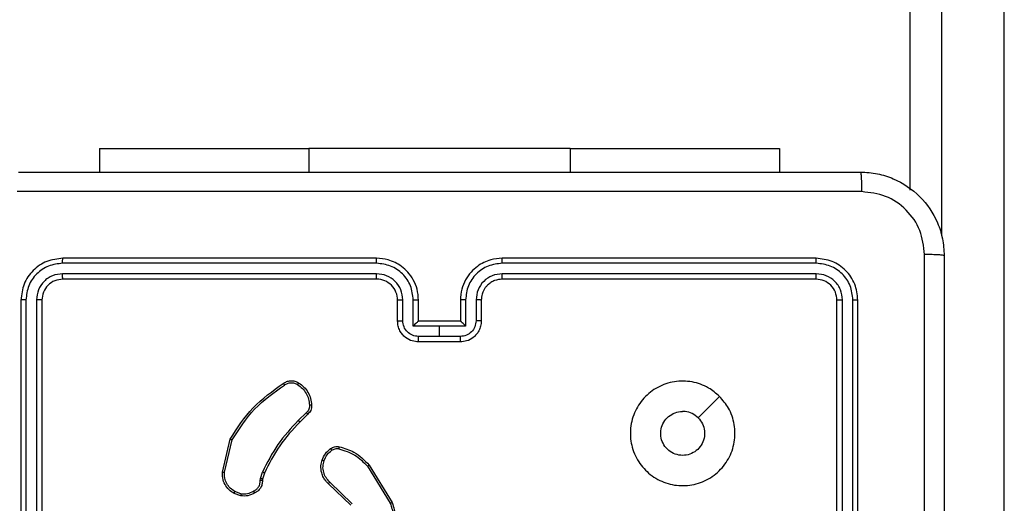
# Model space of a CAD drawing. Units: millimetres. Extents: x -612 to 739, y 92 to 803.
# Drawn here: x 287 to 297, y 251 to 255 of the extents above; entities that cross this region are included whole.
import ezdxf

# ---------------------------------------------------------------- set-up
doc = ezdxf.new("R2010")
doc.units = ezdxf.units.MM
doc.layers.add('VP-EQ', color=7, linetype='Continuous', true_color=0x8a3492)

# ---------------------------------------------------------------- blocks, each defined once
blk = doc.blocks.new('RC1502_')
at = {"color": 0, "linetype": 'Continuous', "lineweight": 25}
for p, q in [((296.6984, 245.7762), (296.6984, 359.3887)), ((295.7984, 253.6017), (295.7984, 359.3521)), ((296.0984, 359.3643), (296.0984, 253.1637)), ((288.0484, 253.999), (288.0484, 253.7747)), ((288.0484, 253.999), (290.0484, 253.999)), ((292.5484, 253.999), (290.0484, 253.999)), ((290.0484, 253.999), (290.0484, 253.7747)), ((292.5484, 253.999), (294.5484, 253.999)), ((292.5484, 253.999), (292.5484, 253.7747)), ((294.5484, 253.999), (294.5484, 253.7747)), ((290.6984, 252.9497), (287.6984, 252.9497)), ((294.8984, 252.9497), (291.8984, 252.9497)), ((290.698, 252.9023), (287.6961, 252.9023)), ((294.9008, 252.9023), (291.8988, 252.9023)), ((290.698, 252.8022), (287.6961, 252.8022)), ((290.6984, 252.7497), (287.6984, 252.7497)), ((294.8984, 252.7497), (291.8984, 252.7497)), ((294.9008, 252.8022), (291.8988, 252.8022)), ((287.2984, 252.5497), (287.2984, 249.5497)), ((287.3458, 252.5521), (287.3459, 249.5501)), ((287.4459, 252.5521), (287.4459, 249.5501)), ((287.4984, 252.5497), (287.4984, 249.5497)), ((290.8984, 252.3497), (290.8984, 252.5497)), ((290.9482, 252.3519), (290.9482, 252.552)), ((291.0483, 252.3018), (291.0483, 252.552)), ((291.0984, 252.3497), (291.0984, 252.5497)), ((291.4984, 252.5497), (291.4984, 252.3497)), ((291.5486, 252.552), (291.5486, 252.3018)), ((291.6487, 252.552), (291.6487, 252.3519)), ((291.6984, 252.5497), (291.6984, 252.3497)), ((295.0984, 249.5497), (295.0984, 252.5497)), ((295.1509, 249.5501), (295.151, 252.5521)), ((295.251, 249.5501), (295.251, 252.5521)), ((295.2984, 249.5497), (295.2984, 252.5497)), ((291.0984, 252.3497), (291.0984, 252.3497)), ((291.4984, 252.3497), (291.0984, 252.3497)), ((291.4984, 252.3497), (291.4985, 252.3497)), ((291.2984, 252.3018), (291.0483, 252.3018)), ((291.5486, 252.3018), (291.2984, 252.3018)), ((291.2984, 252.2018), (291.2984, 252.3018)), ((291.2984, 252.2018), (291.0983, 252.2018)), ((291.4986, 252.2018), (291.2984, 252.2018)), ((291.4984, 252.1497), (291.0984, 252.1497)), ((290.0261, 251.4749), (289.9494, 251.3983)), ((290.0396, 251.4592), (289.9638, 251.3834)), ((289.2244, 250.9046), (289.2992, 251.2197)), ((289.2438, 250.9033), (289.3169, 251.2118)), ((290.6114, 250.9601), (290.8285, 250.6059)), ((290.6271, 250.9722), (290.8471, 250.6133)), ((289.5881, 250.8417), (289.606, 250.904)), ((289.6247, 250.8953), (289.6083, 250.8384)), ((289.5858, 250.8254), (289.5881, 250.8417)), ((289.6083, 250.8384), (289.6063, 250.824)), ((290.4511, 250.5875), (290.2374, 250.7934)), ((290.4657, 250.6013), (290.2504, 250.8089)), ((289.3984, 250.6771), (289.335, 250.7)), ((289.4015, 250.6973), (289.3439, 250.7181))]:
    blk.add_line(p, q, dxfattribs=at)
at = {"color": 0, "linetype": 'Continuous', "lineweight": 25, "flags": 128}
blk.add_lwpolyline([(293.9768, 251.6281), (293.8744, 251.5256), (293.7719, 251.4232)], dxfattribs=at)
at = {"color": 0, "linetype": 'Continuous', "lineweight": 25}
blk.add_arc((290.6984, 252.5497), 0.2, 359.99942, 90.00133, dxfattribs=at)
for points, knots in [([(287.2734, 253.7747), (288.1674, 253.7747), (289.9556, 253.7747), (292.6412, 253.7747), (294.4295, 253.7747), (295.3234, 253.7747)], [0, 0, 0, 0, 0.333296, 0.666701, 1, 1, 1, 1]), ([(295.3234, 253.7747), (295.3248, 253.7719), (295.3275, 253.7663), (295.3309, 253.7235), (295.3334, 253.6617), (295.3339, 253.6119), (295.3341, 253.587)], [0, 0, 0, 0, 0.250414, 0.500128, 0.75006, 1, 1, 1, 1]), ([(295.3234, 253.7747), (295.3779, 253.7715), (295.4854, 253.7651), (295.6856, 253.7003), (295.9033, 253.5548), (296.0489, 253.3371), (296.1138, 253.1369), (296.1202, 253.0293), (296.1234, 252.9747)], [0, 0, 0, 0, 0.130358, 0.257319, 0.499994, 0.742413, 0.869447, 1, 1, 1, 1]), ([(295.3341, 253.587), (294.4377, 253.587), (292.6448, 253.5869), (289.952, 253.5869), (288.1592, 253.587), (287.2627, 253.587)], [0, 0, 0, 0, 0.333336, 0.666664, 1, 1, 1, 1]), ([(295.9357, 252.9854), (295.9265, 253.0642), (295.9081, 253.2216), (295.7695, 253.4209), (295.5704, 253.5598), (295.4129, 253.578), (295.3341, 253.587)], [0, 0, 0, 0, 0.250034, 0.499938, 0.75004, 1, 1, 1, 1]), ([(287.6984, 252.9497), (287.646, 252.9437), (287.5412, 252.9317), (287.4089, 252.8391), (287.3164, 252.7069), (287.3044, 252.6021), (287.2984, 252.5497)], [0, 0, 0, 0, 0.250151, 0.500123, 0.750041, 1, 1, 1, 1]), ([(287.6961, 252.9023), (287.6961, 252.9093), (287.6962, 252.9234), (287.6969, 252.9389), (287.6976, 252.948), (287.6982, 252.9491), (287.6984, 252.9497)], [0, 0, 0, 0, 0.279832, 0.559098, 0.779517, 1, 1, 1, 1]), ([(290.698, 252.9023), (290.698, 252.9085), (290.6981, 252.9211), (290.6982, 252.9368), (290.6983, 252.9475), (290.6984, 252.949), (290.6984, 252.9497)], [0, 0, 0, 0, 0.250104, 0.500008, 0.74989, 1, 1, 1, 1]), ([(291.0984, 252.5497), (291.0958, 252.5848), (291.0906, 252.6525), (291.0522, 252.7436), (290.9999, 252.8174), (290.922, 252.8875), (290.8197, 252.9398), (290.7355, 252.9467), (290.6984, 252.9497)], [0, 0, 0, 0, 0.167655, 0.323202, 0.466604, 0.597876, 0.823048, 1, 1, 1, 1]), ([(291.8984, 252.9497), (291.8614, 252.9467), (291.7772, 252.9398), (291.6748, 252.8875), (291.5969, 252.8174), (291.5446, 252.7436), (291.5062, 252.6525), (291.5011, 252.5848), (291.4984, 252.5497)], [0, 0, 0, 0, 0.176952, 0.402124, 0.533396, 0.676798, 0.832345, 1, 1, 1, 1]), ([(291.8988, 252.9023), (291.8988, 252.9085), (291.8988, 252.9211), (291.8987, 252.9368), (291.8986, 252.9475), (291.8985, 252.949), (291.8984, 252.9497)], [0, 0, 0, 0, 0.250099, 0.499951, 0.749895, 1, 1, 1, 1]), ([(294.9008, 252.9023), (294.9007, 252.9093), (294.9006, 252.9234), (294.9, 252.9389), (294.8992, 252.948), (294.8987, 252.9491), (294.8984, 252.9497)], [0, 0, 0, 0, 0.279832, 0.559098, 0.779517, 1, 1, 1, 1]), ([(295.2984, 252.5497), (295.2924, 252.6021), (295.2804, 252.7069), (295.1879, 252.8391), (295.0557, 252.9317), (294.9509, 252.9437), (294.8984, 252.9497)], [0, 0, 0, 0, 0.249958, 0.499876, 0.749849, 1, 1, 1, 1]), ([(295.9357, 244.914), (295.9357, 245.8104), (295.9356, 247.6033), (295.9356, 250.2961), (295.9357, 252.089), (295.9357, 252.9854)], [0, 0, 0, 0, 0.333337, 0.666663, 1, 1, 1, 1]), ([(296.1234, 252.9747), (296.1205, 252.9761), (296.1147, 252.9788), (296.0723, 252.9822), (296.0106, 252.9847), (295.9607, 252.9852), (295.9357, 252.9854)], [0, 0, 0, 0, 0.249935, 0.499875, 0.749596, 1, 1, 1, 1]), ([(296.1234, 252.9747), (296.1234, 252.0807), (296.1234, 250.2925), (296.1234, 247.6069), (296.1234, 245.8187), (296.1234, 244.9247)], [0, 0, 0, 0, 0.333296, 0.666702, 1, 1, 1, 1]), ([(287.6961, 252.9023), (287.6504, 252.8968), (287.559, 252.8857), (287.4614, 252.8185), (287.4032, 252.7482), (287.3588, 252.6669), (287.351, 252.5979), (287.3458, 252.5521)], [0, 0, 0, 0, 0.249621, 0.499223, 0.623823, 0.749843, 1, 1, 1, 1]), ([(291.0483, 252.552), (291.0429, 252.5979), (291.0323, 252.6896), (290.9515, 252.8054), (290.8354, 252.8855), (290.7438, 252.8967), (290.698, 252.9023)], [0, 0, 0, 0, 0.250447, 0.500147, 0.750095, 1, 1, 1, 1]), ([(291.8988, 252.9023), (291.853, 252.8967), (291.7614, 252.8855), (291.6454, 252.8054), (291.5646, 252.6896), (291.5539, 252.5979), (291.5486, 252.552)], [0, 0, 0, 0, 0.249904, 0.49985, 0.749532, 1, 1, 1, 1]), ([(295.251, 252.5521), (295.2458, 252.5979), (295.238, 252.6669), (295.1937, 252.7482), (295.1355, 252.8185), (295.0378, 252.8857), (294.9465, 252.8968), (294.9008, 252.9023)], [0, 0, 0, 0, 0.250155, 0.376171, 0.500774, 0.750378, 1, 1, 1, 1]), ([(287.6961, 252.8022), (287.6633, 252.7985), (287.614, 252.793), (287.556, 252.7613), (287.5058, 252.7197), (287.4578, 252.6499), (287.4498, 252.5847), (287.4459, 252.5521)], [0, 0, 0, 0, 0.250154, 0.376168, 0.500792, 0.750398, 1, 1, 1, 1]), ([(287.6984, 252.7497), (287.6722, 252.7467), (287.6198, 252.7407), (287.5537, 252.6944), (287.5074, 252.6283), (287.5014, 252.5759), (287.4984, 252.5497)], [0, 0, 0, 0, 0.250209, 0.5001243, 0.7499864, 1, 1, 1, 1]), ([(287.6984, 252.7497), (287.6981, 252.7507), (287.6974, 252.7528), (287.6966, 252.7669), (287.6961, 252.7843), (287.6961, 252.7963), (287.6961, 252.8022)], [0, 0, 0, 0, 0.2798993, 0.5589797, 0.7794694, 1, 1, 1, 1]), ([(290.9482, 252.552), (290.9444, 252.5848), (290.9368, 252.6503), (290.8791, 252.733), (290.7962, 252.7902), (290.7307, 252.7982), (290.698, 252.8022)], [0, 0, 0, 0, 0.250446, 0.500152, 0.750102, 1, 1, 1, 1]), ([(290.6984, 252.7497), (290.6984, 252.7499), (290.6983, 252.7503), (290.6983, 252.7535), (290.6982, 252.7584), (290.6981, 252.765), (290.6981, 252.7731), (290.6981, 252.7822), (290.698, 252.792), (290.698, 252.7988), (290.698, 252.8022)], [0, 0, 0, 0, 0.125048, 0.250151, 0.375271, 0.500049, 0.624798, 0.749782, 0.875012, 1, 1, 1, 1]), ([(291.8988, 252.8022), (291.8661, 252.7982), (291.8007, 252.7902), (291.7178, 252.733), (291.6601, 252.6503), (291.6525, 252.5848), (291.6487, 252.552)], [0, 0, 0, 0, 0.2498962, 0.4998477, 0.7495541, 1, 1, 1, 1]), ([(291.8984, 252.7497), (291.8738, 252.7472), (291.836, 252.7432), (291.7898, 252.7191), (291.7602, 252.6958), (291.7382, 252.6706), (291.72, 252.6422), (291.7028, 252.6027), (291.7, 252.5691), (291.6984, 252.5497)], [0, 0, 0, 0, 0.233624, 0.36001, 0.49248, 0.592725, 0.679039, 0.814854, 1, 1, 1, 1]), ([(291.8984, 252.7497), (291.8985, 252.7499), (291.8985, 252.7503), (291.8986, 252.7535), (291.8987, 252.7584), (291.8987, 252.765), (291.8988, 252.7731), (291.8988, 252.7822), (291.8988, 252.792), (291.8988, 252.7988), (291.8988, 252.8022)], [0, 0, 0, 0, 0.12504, 0.250205, 0.375252, 0.499983, 0.624723, 0.749799, 0.87502, 1, 1, 1, 1]), ([(294.8984, 252.7497), (294.8988, 252.7507), (294.8995, 252.7528), (294.9003, 252.7669), (294.9007, 252.7843), (294.9008, 252.7963), (294.9008, 252.8022)], [0, 0, 0, 0, 0.2798993, 0.5589796, 0.7794694, 1, 1, 1, 1]), ([(295.0984, 252.5497), (295.0954, 252.5759), (295.0894, 252.6283), (295.0432, 252.6944), (294.977, 252.7407), (294.9246, 252.7467), (294.8984, 252.7497)], [0, 0, 0, 0, 0.250014, 0.499876, 0.749792, 1, 1, 1, 1]), ([(295.151, 252.5521), (295.1473, 252.5848), (295.1417, 252.6341), (295.11, 252.6921), (295.0684, 252.7424), (294.9987, 252.7904), (294.9334, 252.7983), (294.9008, 252.8022)], [0, 0, 0, 0, 0.250139, 0.376163, 0.500776, 0.750384, 1, 1, 1, 1]), ([(287.3458, 252.5521), (287.3388, 252.552), (287.3248, 252.5519), (287.3092, 252.5513), (287.3001, 252.5505), (287.299, 252.55), (287.2984, 252.5497)], [0, 0, 0, 0, 0.279855, 0.559137, 0.779563, 1, 1, 1, 1]), ([(287.4984, 252.5497), (287.4974, 252.5501), (287.4953, 252.5508), (287.4812, 252.5516), (287.4638, 252.552), (287.4519, 252.5521), (287.4459, 252.5521)], [0, 0, 0, 0, 0.279859, 0.5590052, 0.7794436, 1, 1, 1, 1]), ([(290.8984, 252.5497), (290.8992, 252.55), (290.9008, 252.5506), (290.9121, 252.5514), (290.9286, 252.5519), (290.9417, 252.552), (290.9482, 252.552)], [0, 0, 0, 0, 0.250202, 0.50002, 0.749843, 1, 1, 1, 1]), ([(291.0483, 252.552), (291.0548, 252.552), (291.0679, 252.5519), (291.0846, 252.5514), (291.0961, 252.5506), (291.0976, 252.55), (291.0984, 252.5497)], [0, 0, 0, 0, 0.250174, 0.500019, 0.749852, 1, 1, 1, 1]), ([(291.5486, 252.552), (291.542, 252.552), (291.5289, 252.5519), (291.5123, 252.5514), (291.5008, 252.5506), (291.4992, 252.55), (291.4984, 252.5497)], [0, 0, 0, 0, 0.250176, 0.500027, 0.749856, 1, 1, 1, 1]), ([(291.6984, 252.5497), (291.6977, 252.55), (291.6961, 252.5506), (291.6847, 252.5514), (291.6682, 252.5519), (291.6552, 252.552), (291.6487, 252.552)], [0, 0, 0, 0, 0.250199, 0.500014, 0.74984, 1, 1, 1, 1]), ([(295.0984, 252.5497), (295.0995, 252.5501), (295.1015, 252.5508), (295.1157, 252.5516), (295.1331, 252.552), (295.145, 252.5521), (295.151, 252.5521)], [0, 0, 0, 0, 0.279859, 0.559004, 0.77945, 1, 1, 1, 1]), ([(295.251, 252.5521), (295.2581, 252.552), (295.2721, 252.5519), (295.2876, 252.5513), (295.2967, 252.5505), (295.2979, 252.55), (295.2984, 252.5497)], [0, 0, 0, 0, 0.27985, 0.559134, 0.779563, 1, 1, 1, 1]), ([(290.8984, 252.3497), (290.8994, 252.35), (290.9013, 252.3507), (290.9145, 252.3514), (290.931, 252.3518), (290.9425, 252.3518), (290.9482, 252.3519)], [0, 0, 0, 0, 0.279878, 0.559067, 0.779496, 1, 1, 1, 1]), ([(291.0984, 252.1497), (291.0782, 252.1515), (291.0339, 252.1554), (290.9816, 252.1841), (290.9438, 252.2204), (290.9194, 252.257), (290.9019, 252.301), (290.8996, 252.3331), (290.8984, 252.3497)], [0, 0, 0, 0, 0.192678, 0.423076, 0.553046, 0.692512, 0.841518, 1, 1, 1, 1]), ([(291.0983, 252.2018), (291.0786, 252.2041), (291.0393, 252.2086), (290.9896, 252.2433), (290.9554, 252.2931), (290.9506, 252.3323), (290.9482, 252.3519)], [0, 0, 0, 0, 0.25044, 0.500113, 0.750063, 1, 1, 1, 1]), ([(291.0984, 252.3497), (291.098, 252.3495), (291.0972, 252.3491), (291.0934, 252.3457), (291.0877, 252.3405), (291.0783, 252.3314), (291.0648, 252.3183), (291.0538, 252.3073), (291.0483, 252.3018)], [0, 0, 0, 0, 0.107474, 0.224253, 0.353462, 0.497543, 0.748535, 1, 1, 1, 1]), ([(291.6984, 252.3497), (291.6972, 252.3331), (291.6949, 252.301), (291.6775, 252.257), (291.653, 252.2204), (291.6152, 252.1841), (291.5629, 252.1554), (291.5186, 252.1515), (291.4984, 252.1497)], [0, 0, 0, 0, 0.158482, 0.307488, 0.446954, 0.576924, 0.807322, 1, 1, 1, 1]), ([(291.5486, 252.3018), (291.5431, 252.3073), (291.532, 252.3183), (291.5185, 252.3314), (291.5091, 252.3405), (291.5034, 252.3457), (291.4996, 252.3491), (291.4988, 252.3495), (291.4985, 252.3497)], [0, 0, 0, 0, 0.251465, 0.502457, 0.646538, 0.775747, 0.892526, 1, 1, 1, 1]), ([(291.6487, 252.3519), (291.6463, 252.3323), (291.6415, 252.2931), (291.6072, 252.2433), (291.5576, 252.2086), (291.5182, 252.2041), (291.4986, 252.2018)], [0, 0, 0, 0, 0.249937, 0.499886, 0.74956, 1, 1, 1, 1]), ([(291.6984, 252.3497), (291.6975, 252.35), (291.6955, 252.3507), (291.6823, 252.3514), (291.6659, 252.3518), (291.6544, 252.3518), (291.6487, 252.3519)], [0, 0, 0, 0, 0.279871, 0.559112, 0.779502, 1, 1, 1, 1]), ([(291.0984, 252.1497), (291.0984, 252.1499), (291.0984, 252.1503), (291.0984, 252.1535), (291.0984, 252.1583), (291.0983, 252.1648), (291.0983, 252.1728), (291.0983, 252.1819), (291.0983, 252.1917), (291.0983, 252.1984), (291.0983, 252.2018)], [0, 0, 0, 0, 0.124986, 0.250194, 0.375186, 0.499989, 0.624697, 0.749767, 0.874931, 1, 1, 1, 1]), ([(291.4984, 252.1497), (291.4984, 252.1499), (291.4985, 252.1503), (291.4985, 252.1535), (291.4985, 252.1583), (291.4985, 252.1648), (291.4985, 252.1728), (291.4985, 252.1819), (291.4986, 252.1917), (291.4986, 252.1984), (291.4986, 252.2018)], [0, 0, 0, 0, 0.1249847, 0.2501908, 0.3751806, 0.4999818, 0.6246884, 0.7497901, 0.8749325, 1, 1, 1, 1]), ([(289.2992, 251.2197), (289.3659, 251.3253), (289.4993, 251.5364), (289.7036, 251.6801), (289.8058, 251.752)], [0, 0, 0, 0, 0.499995, 1, 1, 1, 1]), ([(289.3169, 251.2118), (289.3829, 251.3158), (289.5148, 251.5237), (289.7162, 251.6654), (289.8169, 251.7362)], [0, 0, 0, 0, 0.5000083, 1, 1, 1, 1]), ([(289.8058, 251.752), (289.816, 251.7587), (289.8369, 251.7724), (289.8752, 251.7802), (289.9165, 251.7769), (289.9409, 251.7634), (289.9534, 251.7565)], [0, 0, 0, 0, 0.230281, 0.4737, 0.730276, 1, 1, 1, 1]), ([(289.8058, 251.752), (289.8059, 251.7518), (289.8063, 251.7514), (289.8082, 251.7487), (289.8103, 251.7456), (289.8122, 251.7428), (289.8145, 251.7397), (289.8161, 251.7374), (289.8169, 251.7362)], [0, 0, 0, 0, 0.228273, 0.470497, 0.597369, 0.727843, 0.862147, 1, 1, 1, 1]), ([(289.8169, 251.7362), (289.8263, 251.7424), (289.8451, 251.7548), (289.8788, 251.7608), (289.9128, 251.757), (289.9324, 251.746), (289.9422, 251.7404)], [0, 0, 0, 0, 0.250087, 0.500005, 0.749928, 1, 1, 1, 1]), ([(289.9534, 251.7565), (289.9532, 251.7564), (289.9528, 251.756), (289.9509, 251.7534), (289.9487, 251.7503), (289.9468, 251.7474), (289.9446, 251.7441), (289.943, 251.7417), (289.9422, 251.7404)], [0, 0, 0, 0, 0.222337, 0.46257, 0.589791, 0.721858, 0.858696, 1, 1, 1, 1]), ([(289.9422, 251.7404), (289.9584, 251.7291), (289.9907, 251.7064), (290.0262, 251.6584), (290.0501, 251.6037), (290.0536, 251.5643), (290.0554, 251.5447)], [0, 0, 0, 0, 0.250017, 0.500005, 0.749971, 1, 1, 1, 1]), ([(289.9534, 251.7565), (289.9708, 251.7443), (290.0056, 251.7198), (290.0438, 251.668), (290.0698, 251.6091), (290.0737, 251.5667), (290.0757, 251.5455)], [0, 0, 0, 0, 0.249975, 0.499971, 0.749965, 1, 1, 1, 1]), ([(293.9768, 251.6281), (294.007, 251.5924), (294.0733, 251.514), (294.1253, 251.3601), (294.1256, 251.1897), (294.0698, 251.0278), (293.9624, 250.8949), (293.818, 250.803), (293.6508, 250.7665), (293.4802, 250.7852), (293.3271, 250.8607), (293.206, 250.9826), (293.1329, 251.1363), (293.1155, 251.3073), (293.1539, 251.4734), (293.2469, 251.6178), (293.3812, 251.723), (293.5435, 251.7781), (293.7142, 251.7754), (293.8661, 251.7226), (293.9429, 251.6571), (293.9768, 251.6281)], [0, 0, 0, 0, 0.044524, 0.097907, 0.151704, 0.205543, 0.258937, 0.312784, 0.366707, 0.419998, 0.474539, 0.527073, 0.58204, 0.634415, 0.68905, 0.74252, 0.796171, 0.849853, 0.903703, 0.95743, 1, 1, 1, 1]), ([(290.0554, 251.5447), (290.0558, 251.538), (290.0565, 251.5248), (290.051, 251.5055), (290.0411, 251.488), (290.0311, 251.4793), (290.0261, 251.4749)], [0, 0, 0, 0, 0.250044, 0.499969, 0.749981, 1, 1, 1, 1]), ([(290.0757, 251.5455), (290.0761, 251.5369), (290.0768, 251.5197), (290.0692, 251.4954), (290.0568, 251.4744), (290.0452, 251.4641), (290.0396, 251.4592)], [0, 0, 0, 0, 0.2628576, 0.5249799, 0.7706573, 1, 1, 1, 1]), ([(290.0757, 251.5455), (290.0754, 251.5455), (290.0748, 251.5457), (290.0702, 251.5456), (290.0646, 251.5453), (290.0595, 251.545), (290.0568, 251.5448), (290.0554, 251.5447)], [0, 0, 0, 0, 0.24184, 0.488735, 0.740821, 0.869793, 1, 1, 1, 1]), ([(290.0396, 251.4592), (290.0394, 251.4594), (290.0391, 251.4598), (290.037, 251.4624), (290.0344, 251.4653), (290.0319, 251.4682), (290.0291, 251.4714), (290.0271, 251.4737), (290.0261, 251.4749)], [0, 0, 0, 0, 0.2129094, 0.4501253, 0.5781175, 0.712436, 0.8531047, 1, 1, 1, 1]), ([(293.7719, 251.4232), (293.787, 251.4049), (293.8171, 251.3682), (293.8359, 251.2982), (293.8321, 251.2268), (293.8044, 251.1604), (293.7563, 251.107), (293.6933, 251.0724), (293.6223, 251.0607), (293.5515, 251.0731), (293.4888, 251.1083), (293.4414, 251.1622), (293.4144, 251.2287), (293.411, 251.3005), (293.4314, 251.3693), (293.4736, 251.4276), (293.5326, 251.4684), (293.5859, 251.4835), (293.6164, 251.4845), (293.6234, 251.4847)], [0, 0, 0, 0, 0.0612956, 0.1225914, 0.1838987, 0.2452657, 0.3066587, 0.3681009, 0.4295141, 0.4909199, 0.5522203, 0.6135357, 0.6747757, 0.7361012, 0.7974183, 0.8588392, 0.9202764, 0.9817076, 1, 1, 1, 1]), ([(293.7719, 251.4232), (293.7536, 251.4382), (293.717, 251.4682), (293.6624, 251.4833), (293.6312, 251.4844), (293.6234, 251.4847)], [0, 0, 0, 0, 0.428926, 0.857835, 1, 1, 1, 1]), ([(289.9494, 251.3983), (289.8807, 251.3239), (289.7433, 251.175), (289.6518, 250.9944), (289.606, 250.904)], [0, 0, 0, 0, 0.500011, 1, 1, 1, 1]), ([(289.9638, 251.3834), (289.8959, 251.31), (289.7602, 251.1631), (289.6698, 250.9846), (289.6247, 250.8953)], [0, 0, 0, 0, 0.499995, 1, 1, 1, 1]), ([(289.9638, 251.3834), (289.9638, 251.3835), (289.9637, 251.3837), (289.9628, 251.3846), (289.9615, 251.3859), (289.9597, 251.3878), (289.9575, 251.3901), (289.9549, 251.3926), (289.9522, 251.3954), (289.9503, 251.3973), (289.9494, 251.3983)], [0, 0, 0, 0, 0.125054, 0.250115, 0.375234, 0.500046, 0.624808, 0.749826, 0.875039, 1, 1, 1, 1]), ([(289.2992, 251.2197), (289.2994, 251.2196), (289.2999, 251.2195), (289.3025, 251.2184), (289.3057, 251.217), (289.3089, 251.2155), (289.3127, 251.2138), (289.3155, 251.2125), (289.3169, 251.2118)], [0, 0, 0, 0, 0.201428, 0.434773, 0.563649, 0.700948, 0.846336, 1, 1, 1, 1]), ([(290.1771, 251.0203), (290.1863, 251.0414), (290.2047, 251.0838), (290.2399, 251.1138), (290.2574, 251.1288)], [0, 0, 0, 0, 0.49997, 1, 1, 1, 1]), ([(290.2574, 251.1288), (290.2634, 251.1326), (290.2756, 251.1404), (290.2964, 251.147), (290.3184, 251.1499), (290.3332, 251.1478), (290.3406, 251.1467)], [0, 0, 0, 0, 0.243888, 0.491889, 0.743918, 1, 1, 1, 1]), ([(290.2574, 251.1288), (290.2577, 251.1285), (290.2581, 251.1279), (290.2612, 251.1238), (290.265, 251.1186), (290.2676, 251.115), (290.2689, 251.1132)], [0, 0, 0, 0, 0.279552, 0.558837, 0.779302, 1, 1, 1, 1]), ([(290.2689, 251.1132), (290.2739, 251.1163), (290.2839, 251.1227), (290.301, 251.1279), (290.3187, 251.1302), (290.3304, 251.1285), (290.3363, 251.1277)], [0, 0, 0, 0, 0.2499161, 0.4999778, 0.7500522, 1, 1, 1, 1]), ([(290.3406, 251.1467), (290.3405, 251.1464), (290.3403, 251.1459), (290.3392, 251.1415), (290.3379, 251.1352), (290.3368, 251.1302), (290.3363, 251.1277)], [0, 0, 0, 0, 0.2500643, 0.5000582, 0.7497191, 1, 1, 1, 1]), ([(290.3363, 251.1277), (290.3893, 251.1116), (290.4954, 251.0793), (290.5727, 250.9998), (290.6114, 250.9601)], [0, 0, 0, 0, 0.500004, 1, 1, 1, 1]), ([(290.3406, 251.1467), (290.3892, 251.1327), (290.4999, 251.1007), (290.5814, 251.0184), (290.6271, 250.9722)], [0, 0, 0, 0, 0.4391161, 1, 1, 1, 1]), ([(290.1958, 251.0143), (290.2042, 251.0335), (290.221, 251.0721), (290.253, 251.0995), (290.2689, 251.1132)], [0, 0, 0, 0, 0.500037, 1, 1, 1, 1]), ([(290.2374, 250.7934), (290.234, 250.7966), (290.2243, 250.8055), (290.2075, 250.8246), (290.1873, 250.8556), (290.1687, 250.9034), (290.162, 250.9619), (290.1724, 251.0022), (290.1771, 251.0203)], [0, 0, 0, 0, 0.056641, 0.159014, 0.307038, 0.500599, 0.775323, 1, 1, 1, 1]), ([(290.1771, 251.0203), (290.1774, 251.0202), (290.1781, 251.0201), (290.1823, 251.0188), (290.1885, 251.0168), (290.1933, 251.0151), (290.1958, 251.0143)], [0, 0, 0, 0, 0.249925, 0.499825, 0.749551, 1, 1, 1, 1]), ([(290.2504, 250.8089), (290.2374, 250.8225), (290.2113, 250.8498), (290.1894, 250.9026), (290.182, 250.9594), (290.1912, 250.996), (290.1958, 251.0143)], [0, 0, 0, 0, 0.249962, 0.499929, 0.749846, 1, 1, 1, 1]), ([(290.6271, 250.9722), (290.6268, 250.9721), (290.6262, 250.9718), (290.6226, 250.9691), (290.6174, 250.965), (290.6134, 250.9617), (290.6114, 250.9601)], [0, 0, 0, 0, 0.2500903, 0.4999637, 0.7499661, 1, 1, 1, 1]), ([(289.335, 250.7), (289.3177, 250.7112), (289.2831, 250.7337), (289.2456, 250.7857), (289.2238, 250.8444), (289.2242, 250.8856), (289.2244, 250.9046)], [0, 0, 0, 0, 0.250039, 0.50001, 0.769738, 1, 1, 1, 1]), ([(289.2244, 250.9046), (289.2247, 250.9046), (289.2253, 250.9047), (289.2298, 250.9044), (289.2361, 250.9039), (289.2413, 250.9035), (289.2438, 250.9033)], [0, 0, 0, 0, 0.249979, 0.499915, 0.74961, 1, 1, 1, 1]), ([(289.3439, 250.7181), (289.3283, 250.7283), (289.297, 250.7486), (289.2639, 250.7945), (289.2437, 250.8473), (289.2438, 250.8846), (289.2438, 250.9033)], [0, 0, 0, 0, 0.250066, 0.500021, 0.749952, 1, 1, 1, 1]), ([(289.6247, 250.8953), (289.6243, 250.8955), (289.6236, 250.8959), (289.6186, 250.8983), (289.6125, 250.9011), (289.6082, 250.903), (289.606, 250.904)], [0, 0, 0, 0, 0.279737, 0.558965, 0.779449, 1, 1, 1, 1]), ([(289.5223, 250.7228), (289.5318, 250.7279), (289.5507, 250.7381), (289.5715, 250.7632), (289.5848, 250.7931), (289.5854, 250.8146), (289.5858, 250.8254)], [0, 0, 0, 0, 0.250049, 0.499998, 0.74995, 1, 1, 1, 1]), ([(289.6063, 250.824), (289.6057, 250.811), (289.6045, 250.7855), (289.5882, 250.7507), (289.5641, 250.7221), (289.5427, 250.7104), (289.5322, 250.7046)], [0, 0, 0, 0, 0.259331, 0.512453, 0.75933, 1, 1, 1, 1]), ([(289.6063, 250.824), (289.606, 250.8241), (289.6054, 250.8242), (289.6019, 250.8245), (289.5979, 250.8248), (289.5942, 250.825), (289.5901, 250.8252), (289.5872, 250.8253), (289.5858, 250.8254)], [0, 0, 0, 0, 0.227864, 0.469942, 0.596713, 0.727434, 0.861917, 1, 1, 1, 1]), ([(289.6083, 250.8384), (289.6079, 250.8386), (289.6071, 250.8388), (289.6017, 250.8397), (289.595, 250.8407), (289.5904, 250.8414), (289.5881, 250.8417)], [0, 0, 0, 0, 0.279945, 0.559119, 0.779475, 1, 1, 1, 1]), ([(290.2374, 250.7934), (290.2377, 250.7938), (290.2381, 250.7945), (290.2415, 250.7986), (290.2458, 250.8037), (290.2489, 250.8072), (290.2504, 250.8089)], [0, 0, 0, 0, 0.279892, 0.558903, 0.779371, 1, 1, 1, 1]), ([(289.335, 250.7), (289.3351, 250.7004), (289.3353, 250.7012), (289.3376, 250.706), (289.3406, 250.712), (289.3428, 250.7161), (289.3439, 250.7181)], [0, 0, 0, 0, 0.279878, 0.559234, 0.779668, 1, 1, 1, 1]), ([(289.5322, 250.7046), (289.5111, 250.6939), (289.4691, 250.6725), (289.422, 250.6756), (289.3984, 250.6771)], [0, 0, 0, 0, 0.500015, 1, 1, 1, 1]), ([(289.4015, 250.6973), (289.4013, 250.6958), (289.4008, 250.6929), (289.4001, 250.6888), (289.3995, 250.6852), (289.3989, 250.6813), (289.3984, 250.678), (289.3984, 250.6774), (289.3984, 250.6771)], [0, 0, 0, 0, 0.141292, 0.278196, 0.410262, 0.537518, 0.777763, 1, 1, 1, 1]), ([(289.4015, 250.6973), (289.4228, 250.696), (289.4654, 250.6935), (289.5033, 250.713), (289.5223, 250.7228)], [0, 0, 0, 0, 0.500004, 1, 1, 1, 1]), ([(289.5322, 250.7046), (289.532, 250.7048), (289.5317, 250.7053), (289.53, 250.7085), (289.5281, 250.712), (289.5263, 250.7152), (289.5244, 250.7189), (289.523, 250.7214), (289.5223, 250.7228)], [0, 0, 0, 0, 0.227037, 0.46882, 0.595527, 0.726652, 0.861398, 1, 1, 1, 1]), ([(290.8285, 250.6059), (290.8407, 250.5677), (290.8649, 250.4914), (290.8612, 250.3702), (290.829, 250.2533), (290.783, 250.1877), (290.76, 250.1549)], [0, 0, 0, 0, 0.2499696, 0.4999694, 0.7499029, 1, 1, 1, 1]), ([(290.8471, 250.6133), (290.8612, 250.5674), (290.8884, 250.4795), (290.8777, 250.3468), (290.8406, 250.2326), (290.7967, 250.1714), (290.776, 250.1424)], [0, 0, 0, 0, 0.286568, 0.548797, 0.786625, 1, 1, 1, 1]), ([(290.8471, 250.6133), (290.8468, 250.6132), (290.8462, 250.613), (290.8419, 250.6113), (290.8358, 250.6089), (290.8309, 250.6069), (290.8285, 250.6059)], [0, 0, 0, 0, 0.25016, 0.499895, 0.749766, 1, 1, 1, 1])]:
    blk.add_open_spline(points, degree=3, knots=knots, dxfattribs=at)
blk = doc.blocks.new('RC1502_2D')
at = {"layer": 'VP-EQ', "color": 0}
blk.add_blockref('RC1502_', (0, 0), dxfattribs=at)

msp = doc.modelspace()

# ---------------------------------------------------------------- block references
at = {"layer": 'VP-EQ', "color": 0}
msp.add_blockref('RC1502_2D', (0, 0), dxfattribs=at)

doc.saveas('drawing.dxf')
